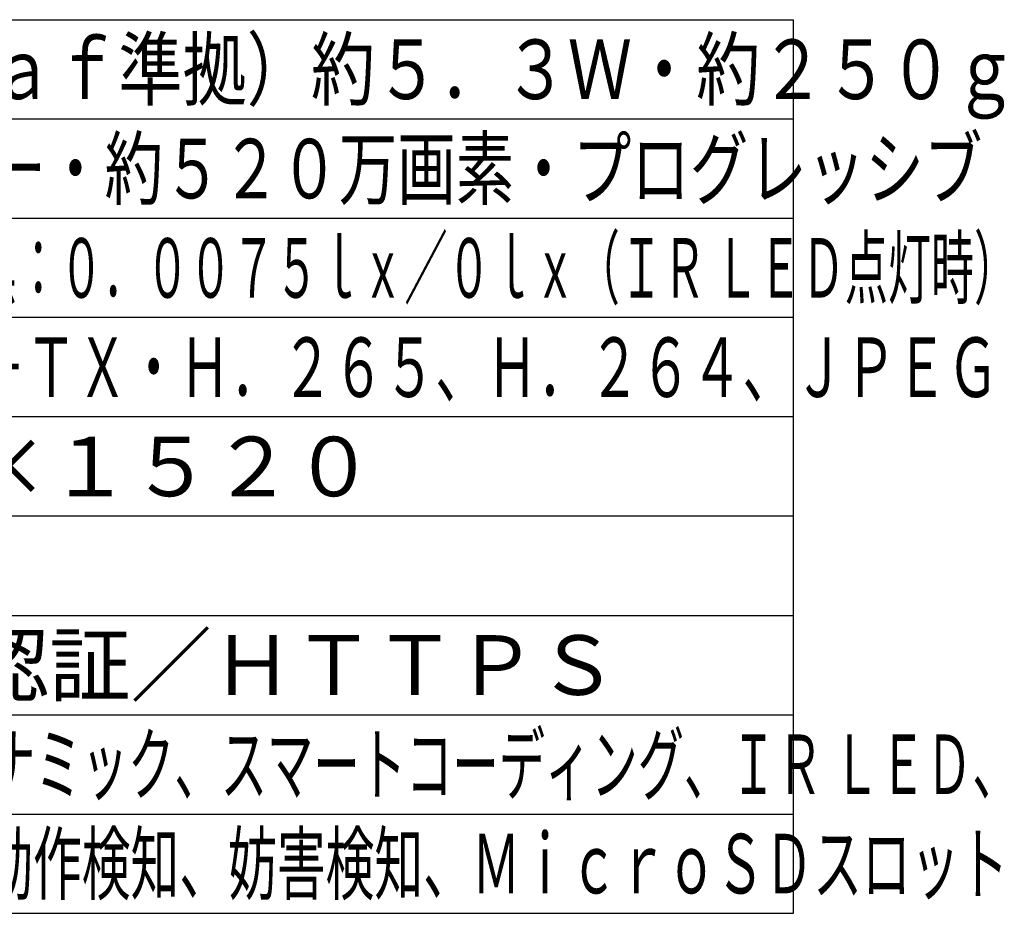
# Model space of a CAD drawing. Units: millimetres. Extents: x 2149 to 2285, y 1335 to 1449.
# Drawn here: x 2235 to 2285, y 1335 to 1380 of the extents above; entities that cross this region are included whole.
import ezdxf

# ---------------------------------------------------------------- set-up
doc = ezdxf.new("R2010")
doc.units = ezdxf.units.MM
doc.layers.add('MOJI1', color=2, linetype='Continuous')
doc.layers.add('WAKU', color=4, linetype='Continuous')
doc.styles.get("Standard").update_dxf_attribs({"font": 'monotxt.shx', "bigfont": 'bigfont.shx'})

msp = doc.modelspace()

# ---------------------------------------------------------------- linework, layer by layer
at = {"layer": 'WAKU'}
for points in [[(2149.0036604, 1380.1779065), (2274.0036604, 1380.1779065)], [(2274.0036604, 1335.1779065), (2274.0036604, 1380.1779065)], [(2149.0036604, 1335.1779065), (2274.0036604, 1335.1779065)]]:
    msp.add_lwpolyline(points, dxfattribs=at)
at = {"layer": 'WAKU', "color": 1}
for points in [[(2149.0036604, 1375.1779065), (2274.0036604, 1375.1779065)], [(2149.0036604, 1370.1779065), (2274.0036604, 1370.1779065)], [(2274.0036604, 1365.1779065), (2149.0036604, 1365.1779065)], [(2274.0036604, 1360.1779065), (2149.0036604, 1360.1779065)], [(2274.0036604, 1355.1779065), (2149.0036604, 1355.1779065)], [(2149.0036604, 1350.1779065), (2274.0036604, 1350.1779065)], [(2149.0036604, 1345.1779065), (2274.0036604, 1345.1779065)], [(2149.0036604, 1340.1779065), (2274.0036604, 1340.1779065)]]:
    msp.add_lwpolyline(points, dxfattribs=at)

# ---------------------------------------------------------------- texts
at = {"layer": 'MOJI1'}
for s, width, p in [('ＰｏＥ（ＩＥＥＥ８０２．３ａｆ準拠）約５．３Ｗ・約２５０ｇ', 0.79, (2191.5036604, 1376.1779065)), ('約１／２．７型 ＣＭＯＳセンサー・約５２０万画素・プログレッシブ', 0.72, (2191.5036604, 1371.1779065)), ('（Ｆ２．０）カラー：０．０１９ｌｘ、白黒：０．００７５ｌｘ／０ｌｘ（ＩＲ ＬＥＤ点灯時）', 0.53, (2191.5036604, 1366.1779065)), ('１０ＢＡＳＥ－Ｔ／１００ＢＡＳＥ－ＴＸ・Ｈ．２６５、Ｈ．２６４、ＪＰＥＧ', 0.63, (2191.5036604, 1361.1779065)), ('インテリジェントオート、スーパーダイナミック、スマートコーディング、ＩＲ ＬＥＤ、', 0.57, (2191.5036604, 1341.1779065)), ('逆光／強光補正、カラー／白黒切換、動作検知、妨害検知、ＭｉｃｒｏＳＤスロット', 0.6, (2191.5036604, 1336.1779065))]:
    msp.add_text(s, height=3, dxfattribs=dict(at, width=width)).set_placement(p)
for s, p in [('【１６：９】２６８８×１５２０', (2191.5036604, 1356.1779065)), ('ユーザー認証／ホスト認証／ＨＴＴＰＳ', (2191.5036604, 1346.1779065))]:
    msp.add_text(s, height=3, dxfattribs=at).set_placement(p)

doc.saveas('drawing.dxf')
